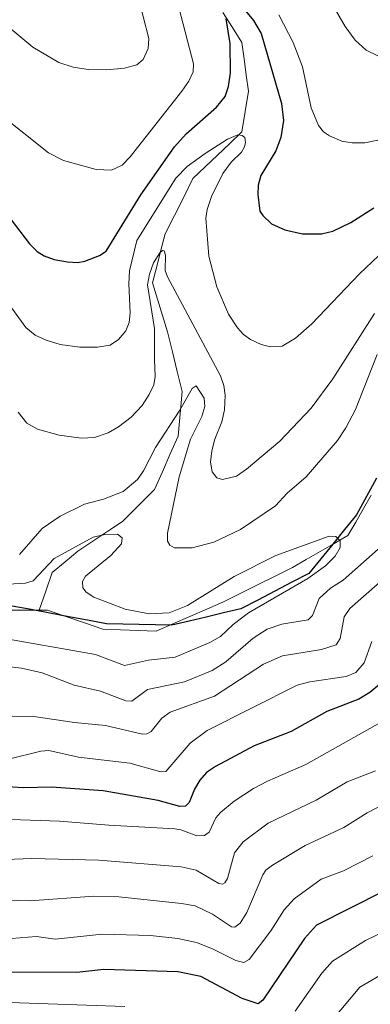
# Model space of a CAD drawing. Units: metres. Extents: x 651080 to 654527, y 4762486 to 4764868.
# Drawn here: x 652807 to 652889, y 4764027 to 4764258 of the extents above; entities that cross this region are included whole.
import ezdxf

# ---------------------------------------------------------------- set-up
doc = ezdxf.new("R2010")
doc.units = ezdxf.units.M
doc.header["$MEASUREMENT"] = 0
for name, color, linetype, lineweight in [('Comunidad autónoma', 142, 'Continuous', 30), ('Corriente natural lineal', 142, 'Continuous', 13), ('Curva de nivel maestra', 36, 'Continuous', 30), ('Curva de nivel normal', 36, 'Continuous', 0), ('Municipio', 9, 'Continuous', 13), ('Municipio CxS', 142, 'Continuous', 0), ('Nación', 19, 'Continuous', 30), ('Provincia', 19, 'Continuous', 0)]:
    doc.layers.add(name, color=color, linetype=linetype, lineweight=lineweight)

# ---------------------------------------------------------------- blocks, each defined once
blk = doc.blocks.new('*U163')
at = {"layer": 'Curva de nivel normal', "color": 36, "linetype": 'Continuous', "lineweight": 0}
blk.add_polyline3d([(652889.61, 4764062.06, 920), (652882.68, 4764058.55, 920), (652877.49, 4764056.56, 920), (652871.14, 4764051.94, 920), (652868.81, 4764049.38, 920), (652865.67, 4764044.43, 920), (652860.6, 4764037.71, 920), (652859.33, 4764037.03, 920), (652857.41, 4764037.5, 920), (652851.99, 4764040.23, 920), (652848.24, 4764041.66, 920), (652843.83, 4764042.62, 920), (652837.39, 4764043.3, 920), (652826.06, 4764043.65, 920), (652815.02, 4764042.49, 920), (652810.63, 4764043.1, 920), (652804.81, 4764042.6, 920)], dxfattribs=at)
blk = doc.blocks.new('*U175')
at = {"layer": 'Curva de nivel normal', "color": 36, "linetype": 'Continuous', "lineweight": 0}
for points in [[(652802.29, 4764236.07, 905), (652813.45, 4764227.18, 905), (652816.98, 4764225.31, 905), (652824.63, 4764223.23, 905), (652828.3, 4764223.04, 905), (652830.76, 4764224.26, 905), (652832.65, 4764226.21, 905), (652844.8, 4764241.59, 905), (652846.44, 4764244.01, 905), (652847.43, 4764246.16, 905), (652847.53, 4764248.05, 905), (652844.13, 4764260.95, 905)], [(652867.55, 4764259.55, 905), (652870.89, 4764253.02, 905), (652873.07, 4764247.38, 905), (652875.11, 4764237.7, 905), (652876.81, 4764233.57, 905), (652877.98, 4764232.07, 905), (652879.38, 4764231.14, 905), (652882.32, 4764229.91, 905), (652884.74, 4764229.46, 905), (652887.73, 4764229.52, 905), (652893.41, 4764230.64, 905), (652914.6, 4764239.7, 905), (652932.68, 4764248.57, 905), (652935.91, 4764249.74, 905), (652946.6, 4764252.65, 905), (652955.05, 4764255.92, 905), (652960.12, 4764258.71, 905)], [(652893.85, 4764094.76, 905), (652873.89, 4764083.48, 905), (652864.84, 4764079.61, 905), (652861.57, 4764077.84, 905), (652857.08, 4764074.9, 905), (652853.85, 4764072.25, 905), (652852.76, 4764070.94, 905), (652851.17, 4764067.6, 905), (652850.08, 4764066.78, 905), (652848.25, 4764066.73, 905), (652844.53, 4764068.18, 905), (652843.09, 4764068.41, 905), (652827.67, 4764069.22, 905), (652816.07, 4764070.2, 905), (652804.63, 4764070.57, 905)]]:
    blk.add_polyline3d(points, dxfattribs=at)
blk = doc.blocks.new('*U177')
at = {"layer": 'Curva de nivel normal', "color": 36, "linetype": 'Continuous', "lineweight": 0}
for points in [[(652797.61, 4764262.04, 910), (652809.82, 4764251.95, 910), (652815.93, 4764248.35, 910), (652819.27, 4764247.3, 910), (652822.75, 4764246.72, 910), (652827.14, 4764246.62, 910), (652831.31, 4764247.02, 910), (652834.18, 4764247.82, 910), (652835.7, 4764249.04, 910), (652836.89, 4764251.68, 910), (652837.02, 4764254.03, 910), (652834.35, 4764264.43, 910)], [(652877.17, 4764267.17, 910), (652883.11, 4764256.85, 910), (652885.44, 4764253.58, 910), (652887.99, 4764251.25, 910), (652890.72, 4764249.93, 910), (652894.25, 4764248.94, 910), (652897.45, 4764248.56, 910), (652902.21, 4764248.9, 910), (652906.55, 4764249.7, 910), (652912.16, 4764251.4, 910), (652921.57, 4764254.7, 910), (652934.58, 4764259.78, 910)], [(652890.22, 4764081.99, 910), (652883.57, 4764079.46, 910), (652876.26, 4764075.11, 910), (652865.01, 4764069.72, 910), (652859.16, 4764065.3, 910), (652857.11, 4764062.74, 910), (652855.44, 4764056.74, 910), (652854.84, 4764055.69, 910), (652854.31, 4764055.4, 910), (652853.46, 4764055.58, 910), (652848.12, 4764058.68, 910), (652844.61, 4764059.48, 910), (652825.32, 4764061.03, 910), (652809.54, 4764061.4, 910), (652799.33, 4764061.04, 910)]]:
    blk.add_polyline3d(points, dxfattribs=at)
blk = doc.blocks.new('*U179')
at = {"layer": 'Curva de nivel normal', "color": 36, "linetype": 'Continuous', "lineweight": 0}
for points in [[(652806.69, 4764132.84, 885), (652811.99, 4764138.93, 885), (652816.25, 4764141.78, 885), (652821.96, 4764144.67, 885), (652826.41, 4764145.83, 885), (652831.02, 4764147.63, 885), (652834.37, 4764150.44, 885), (652835.75, 4764152.48, 885), (652838.55, 4764157.95, 885), (652844.28, 4764166.72, 885), (652847.19, 4764171.76, 885), (652848.11, 4764172.43, 885), (652850, 4764169.55, 885), (652850.18, 4764167.54, 885), (652849.42, 4764165.25, 885), (652846.82, 4764159.89, 885), (652844.14, 4764151.04, 885), (652841.43, 4764137.8, 885), (652841.41, 4764135.94, 885), (652841.91, 4764134.97, 885), (652843.06, 4764134.36, 885), (652847.17, 4764134.41, 885), (652852.3, 4764135.68, 885), (652858.52, 4764138.66, 885), (652866.72, 4764144.28, 885), (652869.44, 4764147.23, 885), (652873.97, 4764151.02, 885), (652881.29, 4764159.6, 885), (652883.25, 4764162.53, 885), (652885.49, 4764166.85, 885), (652890.6, 4764179.8, 885)], [(652890.79, 4764134.03, 885), (652882.61, 4764126.77, 885), (652879.67, 4764124.87, 885), (652876.99, 4764122.49, 885), (652875.43, 4764118.51, 885), (652874.39, 4764117.45, 885), (652868.24, 4764116.45, 885), (652864.76, 4764115.29, 885), (652861.48, 4764113.17, 885), (652855.09, 4764107.59, 885), (652851.89, 4764105.58, 885), (652845.41, 4764102.93, 885), (652836.71, 4764101.12, 885), (652833.06, 4764098.4, 885), (652831.6, 4764098.47, 885), (652825.67, 4764100.73, 885), (652819.51, 4764102.13, 885), (652812.02, 4764105.03, 885), (652807.14, 4764106.12, 885), (652803.73, 4764106.48, 885)]]:
    blk.add_polyline3d(points, dxfattribs=at)
blk = doc.blocks.new('*U187')
at = {"layer": 'Curva de nivel normal', "color": 36, "linetype": 'Continuous', "lineweight": 0}
blk.add_polyline3d([(653047.16, 4764070.59, 935), (653043.53, 4764073.18, 935), (653041.45, 4764075.02, 935), (653031.09, 4764081.39, 935), (653007.37, 4764097.68, 935), (653001.9, 4764099.64, 935), (652998.8, 4764100.16, 935), (652996.56, 4764100.08, 935), (652991.98, 4764098.24, 935), (652988.46, 4764097.76, 935), (652982.5, 4764094.29, 935), (652978.68, 4764091.63, 935), (652970.18, 4764084.82, 935), (652964.91, 4764081.51, 935), (652955.69, 4764073.9, 935), (652941.53, 4764061.52, 935), (652936.93, 4764058.74, 935), (652927.12, 4764054.01, 935), (652922.8, 4764052.09, 935), (652917.19, 4764049.08, 935), (652900.75, 4764038.46, 935), (652891.23, 4764033.96, 935), (652886.56, 4764031.21, 935), (652879.61, 4764022.98, 935)], dxfattribs=at)
blk = doc.blocks.new('*U190')
at = {"layer": 'Curva de nivel normal', "color": 36, "linetype": 'Continuous', "lineweight": 0}
for points in [[(652806.37, 4764166.26, 890), (652808.38, 4764163.69, 890), (652810.92, 4764162.27, 890), (652816.01, 4764160.87, 890), (652821.11, 4764160.12, 890), (652824.28, 4764160.28, 890), (652827.47, 4764161.38, 890), (652829.91, 4764162.76, 890), (652832.86, 4764165.08, 890), (652835.43, 4764167.79, 890), (652837.12, 4764170.37, 890), (652838.17, 4764172.66, 890), (652838.48, 4764174.64, 890), (652838.37, 4764178.64, 890), (652838.33, 4764185.92, 890), (652836.73, 4764196.18, 890), (652837.17, 4764198.68, 890), (652838.09, 4764201.31, 890), (652839.57, 4764203.67, 890), (652840.26, 4764204.22, 890), (652840.62, 4764204.15, 890), (652840.94, 4764203.08, 890), (652840.88, 4764199.51, 890), (652841.39, 4764198.05, 890), (652853.81, 4764174.78, 890), (652854.63, 4764172.51, 890), (652854.91, 4764170.21, 890), (652854.76, 4764166.77, 890), (652854.14, 4764163.98, 890), (652852.5, 4764159.92, 890), (652851.79, 4764157.17, 890), (652851.52, 4764154.46, 890), (652851.85, 4764152.25, 890), (652852.94, 4764150.82, 890), (652854.31, 4764150.42, 890), (652857.62, 4764151.2, 890), (652859.9, 4764152.84, 890), (652867.76, 4764159.44, 890), (652875.07, 4764167.19, 890), (652880.16, 4764174.07, 890), (652889.95, 4764189.41, 890)], [(652891.23, 4764126.35, 890), (652884.16, 4764120.13, 890), (652882.89, 4764118.16, 890), (652881.93, 4764113.06, 890), (652880.95, 4764111.6, 890), (652877.53, 4764110.47, 890), (652868.41, 4764109.01, 890), (652863.95, 4764107.08, 890), (652852.41, 4764099.57, 890), (652842.05, 4764095.79, 890), (652840.07, 4764094.38, 890), (652837.53, 4764091.28, 890), (652836.52, 4764090.71, 890), (652835.54, 4764090.59, 890), (652826.83, 4764092.68, 890), (652819.6, 4764093.32, 890), (652810.04, 4764094.8, 890), (652804.99, 4764094.81, 890)]]:
    blk.add_polyline3d(points, dxfattribs=at)
blk = doc.blocks.new('*U198')
at = {"layer": 'Curva de nivel normal', "color": 36, "linetype": 'Continuous', "lineweight": 0}
blk.add_polyline3d([(652900.06, 4764078.24, 915), (652888.28, 4764072.16, 915), (652882.8, 4764068.71, 915), (652873.69, 4764064.48, 915), (652866.01, 4764059.88, 915), (652864.51, 4764058.64, 915), (652863.74, 4764057.56, 915), (652859.99, 4764048.71, 915), (652858.43, 4764046.22, 915), (652857.22, 4764045.26, 915), (652856.45, 4764045.4, 915), (652851.95, 4764048.31, 915), (652847.89, 4764050.27, 915), (652844.68, 4764050.86, 915), (652829.98, 4764052.4, 915), (652824.1, 4764052.59, 915), (652809.2, 4764051.46, 915), (652797.14, 4764051.77, 915)], dxfattribs=at)
blk = doc.blocks.new('*U203')
at = {"layer": 'Curva de nivel normal', "color": 36, "linetype": 'Continuous', "lineweight": 0}
for points in [[(652804.86, 4764190.7, 895), (652808.14, 4764186.11, 895), (652810.36, 4764184.31, 895), (652812.92, 4764183.12, 895), (652816.18, 4764182.11, 895), (652820.83, 4764181.51, 895), (652824.98, 4764181.48, 895), (652827.93, 4764181.96, 895), (652829.91, 4764183.28, 895), (652831.6, 4764185.37, 895), (652832.37, 4764187.28, 895), (652832.66, 4764189.6, 895), (652832.32, 4764196.39, 895), (652832.49, 4764199.45, 895), (652834.19, 4764206.54, 895), (652843.37, 4764221.21, 895), (652846.05, 4764223.94, 895), (652850.21, 4764227.01, 895), (652855.46, 4764230.34, 895), (652857.91, 4764231.36, 895), (652858.89, 4764231.22, 895), (652859.53, 4764230.71, 895), (652859.73, 4764229.59, 895), (652859.49, 4764228.52, 895), (652858.78, 4764227.33, 895), (652856.32, 4764224.93, 895), (652854.37, 4764222.28, 895), (652851.71, 4764216.86, 895), (652850.73, 4764213.82, 895), (652850.42, 4764211.77, 895), (652851.1, 4764202.91, 895), (652852.96, 4764195.71, 895), (652855.73, 4764189.28, 895), (652857.83, 4764186.02, 895), (652859.27, 4764184.49, 895), (652860.85, 4764183.31, 895), (652863.34, 4764182.11, 895), (652865.57, 4764181.62, 895), (652868.34, 4764181.76, 895), (652871.41, 4764183.62, 895), (652875.24, 4764187.01, 895), (652886.44, 4764198.71, 895), (652890.93, 4764202.97, 895)], [(652889.37, 4764112.36, 895), (652887.58, 4764107.37, 895), (652885.58, 4764105.1, 895), (652883.3, 4764104.13, 895), (652874.77, 4764102.94, 895), (652871.84, 4764102.1, 895), (652850.67, 4764091.44, 895), (652846.7, 4764088.51, 895), (652840.98, 4764081.82, 895), (652839.83, 4764081.76, 895), (652832.57, 4764083.81, 895), (652820.53, 4764085.18, 895), (652813.58, 4764086.75, 895), (652811.67, 4764086.6, 895), (652804.13, 4764084.71, 895)]]:
    blk.add_polyline3d(points, dxfattribs=at)
blk = doc.blocks.new('*U229')
at = {"layer": 'Curva de nivel maestra', "color": 36, "linetype": 'Continuous', "lineweight": 30}
for points in [[(652804.73, 4764211.45, 900), (652809.04, 4764205.8, 900), (652810.83, 4764203.99, 900), (652812.48, 4764202.95, 900), (652814.83, 4764202.07, 900), (652817.9, 4764201.51, 900), (652820.39, 4764201.39, 900), (652822, 4764201.72, 900), (652825.43, 4764203, 900), (652826.98, 4764204.03, 900), (652835.11, 4764217.27, 900), (652843.07, 4764228.57, 900), (652845.8, 4764231.6, 900), (652852.86, 4764237.9, 900), (652854.93, 4764240.39, 900), (652855.73, 4764242.72, 900), (652856.22, 4764245.92, 900), (652856.07, 4764252.84, 900), (652855.17, 4764258.58, 900)], [(652857.82, 4764262.75, 900), (652861.56, 4764258.22, 900), (652863.37, 4764255.15, 900), (652868.15, 4764238.76, 900), (652868.58, 4764234.72, 900), (652868.02, 4764230.78, 900), (652866.81, 4764227.62, 900), (652863.32, 4764221.8, 900), (652862.67, 4764219.57, 900), (652862.56, 4764217.39, 900), (652863.05, 4764213.48, 900), (652863.8, 4764212.45, 900), (652865.84, 4764210.51, 900), (652868.94, 4764209.04, 900), (652873.04, 4764208.1, 900), (652877.55, 4764208.1, 900), (652880.21, 4764208.78, 900), (652884.41, 4764210.79, 900), (652889.84, 4764214.24, 900)], [(652891.17, 4764102.25, 900), (652888.86, 4764100.38, 900), (652886.3, 4764098.86, 900), (652878.8, 4764095.94, 900), (652870.38, 4764091.23, 900), (652861.71, 4764087.9, 900), (652852.64, 4764083.06, 900), (652850.54, 4764081.58, 900), (652849, 4764079.81, 900), (652847.76, 4764077.71, 900), (652846.51, 4764074.58, 900), (652845.66, 4764073.74, 900), (652844.28, 4764073.66, 900), (652839.24, 4764075, 900), (652826.33, 4764077.31, 900), (652814.17, 4764078.2, 900), (652807.56, 4764078.05, 900), (652800.18, 4764078.48, 900)]]:
    blk.add_polyline3d(points, dxfattribs=at)

msp = doc.modelspace()

# ---------------------------------------------------------------- linework, layer by layer
at = {"layer": 'Comunidad autónoma', "color": 142, "linetype": 'Continuous', "lineweight": 30}
msp.add_polyline3d([(652890.45, 4764150.77, 880.72), (652888.11, 4764146.46, 880.54), (652885.76, 4764142.15, 880.28), (652882.96, 4764138.7, 880.12), (652880.17, 4764135.25, 879.97), (652877.38, 4764131.8, 879.8), (652874.58, 4764128.35, 879.61), (652870.58, 4764126.28, 879.81), (652866.59, 4764124.2, 879.48), (652862.59, 4764122.12, 879.77), (652858.6, 4764120.05, 879.49), (652854.55, 4764119.09, 878.79), (652850.51, 4764118.12, 878.61), (652846.46, 4764117.16, 878.52), (652842.42, 4764116.2, 878.68), (652838.58, 4764116.29, 878.67), (652834.74, 4764116.38, 878.39), (652830.89, 4764116.46, 877.87), (652827.05, 4764116.55, 877.59), (652822.63, 4764117.38, 877.32), (652818.22, 4764118.21, 877.02), (652813.8, 4764119.04, 876.84), (652809.38, 4764119.88, 876.72), (652804.97, 4764120.71, 876.64)], dxfattribs=at)
at = {"layer": 'Corriente natural lineal', "color": 142, "linetype": 'Continuous', "lineweight": 13}
for points in [[(652854.37, 4764260.09, 900.19), (652856.62, 4764256.59, 899.49), (652858.87, 4764253.09, 899.05), (652859.37, 4764249.26, 898.21), (652859.87, 4764245.42, 897.48), (652860.37, 4764241.59, 896.8), (652859.62, 4764236.84, 896.43), (652858.87, 4764232.09, 895.46), (652856, 4764229.34, 894.76), (652853.12, 4764226.59, 894.37), (652850.25, 4764223.84, 892.98), (652847.37, 4764221.09, 892.88), (652845.2, 4764216.76, 892.14), (652843.04, 4764212.42, 891.66), (652840.87, 4764208.09, 890.91), (652839.87, 4764204.26, 890.96), (652838.87, 4764200.42, 890.44), (652837.87, 4764196.59, 889.82), (652839.04, 4764192.76, 889.46), (652840.2, 4764188.92, 888.74), (652841.37, 4764185.09, 888.04), (652842.54, 4764180.42, 887.65), (652843.7, 4764175.76, 886.88), (652844.87, 4764171.09, 885.71), (652844.54, 4764167.59, 885.26), (652844.2, 4764164.09, 884.26), (652843.87, 4764160.59, 883.9), (652842.04, 4764156.42, 883.1), (652840.2, 4764152.26, 883), (652838.37, 4764148.09, 882.83), (652835.87, 4764145.59, 882.02), (652833.37, 4764143.09, 881.55), (652830.87, 4764140.59, 881.03), (652827.37, 4764138.26, 880.28), (652823.87, 4764135.92, 879.86), (652820.37, 4764133.59, 879.1), (652817.37, 4764131.09, 879.1), (652814.37, 4764128.59, 878.73), (652812.84, 4764124.18, 877.2), (652811.31, 4764119.77, 876.75)], [(652854.37, 4764260.09, 900.19), (652856.62, 4764256.59, 899.49), (652858.87, 4764253.09, 899.05), (652859.37, 4764249.26, 898.21), (652859.87, 4764245.42, 897.48), (652860.37, 4764241.59, 896.8), (652859.62, 4764236.84, 896.43), (652858.87, 4764232.09, 895.46), (652856, 4764229.34, 894.76), (652853.12, 4764226.59, 894.37), (652850.25, 4764223.84, 892.98), (652847.37, 4764221.09, 892.88), (652845.2, 4764216.76, 892.14), (652843.04, 4764212.42, 891.66), (652840.87, 4764208.09, 890.91), (652839.87, 4764204.26, 890.96), (652838.87, 4764200.42, 890.44), (652837.87, 4764196.59, 889.82), (652839.04, 4764192.76, 889.46), (652840.2, 4764188.92, 888.74), (652841.37, 4764185.09, 888.04), (652842.54, 4764180.42, 887.65), (652843.7, 4764175.76, 886.88), (652844.87, 4764171.09, 885.71), (652844.54, 4764167.59, 885.26), (652844.2, 4764164.09, 884.26), (652843.87, 4764160.59, 883.9), (652842.04, 4764156.42, 883.1), (652840.2, 4764152.26, 883), (652838.37, 4764148.09, 882.83), (652835.87, 4764145.59, 882.02), (652833.37, 4764143.09, 881.55), (652830.87, 4764140.59, 881.03), (652827.37, 4764138.26, 880.28), (652823.87, 4764135.92, 879.86), (652820.37, 4764133.59, 879.1), (652817.37, 4764131.09, 879.1), (652814.37, 4764128.59, 878.73), (652812.84, 4764124.18, 877.2), (652811.31, 4764119.77, 876.75)], [(652889.22, 4764146.77, 880.59), (652887.39, 4764143.6, 880.33), (652885.55, 4764140.44, 880.22), (652883.72, 4764137.27, 880.21), (652880.47, 4764135.4, 879.98), (652877.22, 4764133.52, 879.64), (652873.97, 4764131.65, 879.55), (652870.72, 4764129.77, 879.4), (652866.68, 4764127.75, 879.24), (652862.65, 4764125.73, 879.16), (652858.61, 4764123.71, 878.92), (652854.57, 4764121.69, 878.94), (652850.61, 4764119.96, 878.96), (652846.65, 4764118.23, 878.56), (652842.68, 4764116.5, 878.71), (652838.72, 4764114.77, 878.33), (652834.55, 4764114.94, 878.06), (652830.39, 4764115.1, 877.72), (652826.22, 4764115.27, 877.53), (652821.89, 4764116.77, 877.34), (652817.55, 4764118.27, 876.98), (652813.22, 4764119.77, 876.84), (652811.31, 4764119.77, 876.75)], [(652889.22, 4764146.77, 880.59), (652887.39, 4764143.6, 880.33), (652885.55, 4764140.44, 880.22), (652883.72, 4764137.27, 880.21), (652880.47, 4764135.4, 879.98), (652877.22, 4764133.52, 879.64), (652873.97, 4764131.65, 879.55), (652870.72, 4764129.77, 879.4), (652866.68, 4764127.75, 879.24), (652862.65, 4764125.73, 879.16), (652858.61, 4764123.71, 878.92), (652854.57, 4764121.69, 878.94), (652850.61, 4764119.96, 878.96), (652846.65, 4764118.23, 878.56), (652842.68, 4764116.5, 878.71), (652838.72, 4764114.77, 878.33), (652834.55, 4764114.94, 878.06), (652830.39, 4764115.1, 877.72), (652826.22, 4764115.27, 877.53), (652821.89, 4764116.77, 877.34), (652817.55, 4764118.27, 876.98), (652813.22, 4764119.77, 876.84), (652811.31, 4764119.77, 876.75)], [(652811.31, 4764119.77, 876.75), (652807.02, 4764119.77, 876.69), (652802.72, 4764119.77, 876.54), (652798.72, 4764119.67, 876.46), (652794.72, 4764119.57, 876.29), (652790.72, 4764119.47, 876.12), (652786.72, 4764119.37, 876.44), (652782.72, 4764119.27, 876), (652778.22, 4764120.15, 875.76), (652773.72, 4764121.02, 875.66), (652769.22, 4764121.9, 875.46), (652764.72, 4764122.77, 875.17), (652760.97, 4764125.02, 875.06), (652757.22, 4764127.27, 874.8), (652754.36, 4764131.36, 874.59), (652751.49, 4764135.45, 874.35), (652748.63, 4764139.54, 874.17)], [(652811.31, 4764119.77, 876.75), (652807.02, 4764119.77, 876.69), (652802.72, 4764119.77, 876.54), (652798.72, 4764119.67, 876.46), (652794.72, 4764119.57, 876.29), (652790.72, 4764119.47, 876.12), (652786.72, 4764119.37, 876.44), (652782.72, 4764119.27, 876), (652778.22, 4764120.15, 875.76), (652773.72, 4764121.02, 875.66), (652769.22, 4764121.9, 875.46), (652764.72, 4764122.77, 875.17), (652760.97, 4764125.02, 875.06), (652757.22, 4764127.27, 874.8), (652754.36, 4764131.36, 874.59), (652751.49, 4764135.45, 874.35), (652748.63, 4764139.54, 874.17)]]:
    msp.add_polyline3d(points, dxfattribs=at)
at = {"layer": 'Curva de nivel maestra', "color": 36, "linetype": 'Continuous', "lineweight": 30}
msp.add_polyline3d([(652892.18, 4764053.77, 925), (652876.34, 4764045.76, 925), (652873.56, 4764042.62, 925), (652863.75, 4764028.16, 925), (652862.64, 4764027.32, 925), (652858.88, 4764028.53, 925), (652849.23, 4764033.69, 925), (652843.85, 4764034.78, 925), (652826.5, 4764035.34, 925), (652820.1, 4764034.67, 925), (652799.83, 4764034.71, 925)], dxfattribs=at)
at = {"layer": 'Curva de nivel normal', "color": 36, "linetype": 'Continuous', "lineweight": 0}
for points in [[(652804, 4764125.85, 880), (652808.11, 4764126.08, 880), (652809.88, 4764126.65, 880), (652814.83, 4764131.91, 880), (652823.97, 4764136.87, 880), (652826.71, 4764137.54, 880), (652829.69, 4764137.55, 880), (652830.75, 4764136.76, 880), (652830.57, 4764135.3, 880), (652828.11, 4764132.59, 880), (652822.16, 4764127.7, 880), (652821.46, 4764126.46, 880), (652821.56, 4764125.01, 880), (652822.29, 4764123.93, 880), (652824.09, 4764122.77, 880), (652831.46, 4764119.95, 880), (652837.1, 4764118.91, 880), (652841.82, 4764119.1, 880), (652846.08, 4764120.83, 880), (652857.07, 4764127.66, 880), (652866.8, 4764132.57, 880), (652879.3, 4764137.09, 880), (652880.93, 4764137.05, 880), (652881.91, 4764136.04, 880), (652881.93, 4764134.44, 880), (652880.76, 4764132.43, 880), (652878.51, 4764130.18, 880), (652874.36, 4764127.19, 880), (652860.42, 4764119.1, 880), (652856.78, 4764116.37, 880), (652853.83, 4764113.56, 880), (652851.37, 4764112.11, 880), (652843.19, 4764108.68, 880), (652836.96, 4764108, 880), (652831.31, 4764106.74, 880), (652824.51, 4764109.3, 880), (652801.33, 4764113.36, 880)], [(653051.03, 4764080.08, 930), (653043.19, 4764086.59, 930), (653036.66, 4764091.23, 930), (653020.33, 4764100.65, 930), (653007.05, 4764109.92, 930), (652998.43, 4764115.5, 930), (652995.5, 4764114.16, 930), (652985.59, 4764110.73, 930), (652980, 4764107.88, 930), (652973.14, 4764102.56, 930), (652964.29, 4764093.7, 930), (652951.99, 4764082.19, 930), (652933.4, 4764066.81, 930), (652930.59, 4764065.09, 930), (652915.92, 4764058.08, 930), (652897.68, 4764046.9, 930), (652887.86, 4764042.16, 930), (652880.09, 4764037.28, 930), (652877.59, 4764034.51, 930), (652871.39, 4764025.59, 930)], [(652831.37, 4764026.64, 930), (652804.38, 4764027.58, 930)]]:
    msp.add_polyline3d(points, dxfattribs=at)
at = {"layer": 'Municipio', "color": 9, "linetype": 'Continuous', "lineweight": 13}
msp.add_polyline3d([(652890.45, 4764150.77, 880.72), (652888.11, 4764146.46, 880.54), (652885.76, 4764142.15, 880.28), (652882.96, 4764138.7, 880.12), (652880.17, 4764135.25, 879.97), (652877.38, 4764131.8, 879.8), (652874.58, 4764128.35, 879.61), (652870.58, 4764126.28, 879.81), (652866.59, 4764124.2, 879.48), (652862.59, 4764122.12, 879.77), (652858.6, 4764120.05, 879.49), (652854.55, 4764119.09, 878.79), (652850.51, 4764118.12, 878.61), (652846.46, 4764117.16, 878.52), (652842.42, 4764116.2, 878.68), (652838.58, 4764116.29, 878.67), (652834.74, 4764116.38, 878.39), (652830.89, 4764116.46, 877.87), (652827.05, 4764116.55, 877.59), (652822.63, 4764117.38, 877.32), (652818.22, 4764118.21, 877.02), (652813.8, 4764119.04, 876.84), (652809.38, 4764119.88, 876.72), (652804.97, 4764120.71, 876.64)], dxfattribs=at)
at = {"layer": 'Municipio CxS', "color": 142, "linetype": 'Continuous', "lineweight": 0}
msp.add_polyline3d([(652804.97, 4764120.71, 876.64), (652809.38, 4764119.88, 876.72), (652813.8, 4764119.04, 876.84), (652818.22, 4764118.21, 877.02), (652822.63, 4764117.38, 877.32), (652827.05, 4764116.55, 877.59), (652830.89, 4764116.46, 877.87), (652834.74, 4764116.38, 878.39), (652838.58, 4764116.29, 878.67), (652842.42, 4764116.2, 878.68), (652846.46, 4764117.16, 878.52), (652850.51, 4764118.12, 878.61), (652854.55, 4764119.09, 878.79), (652858.6, 4764120.05, 879.49), (652862.59, 4764122.12, 879.77), (652866.59, 4764124.2, 879.48), (652870.58, 4764126.28, 879.81), (652874.58, 4764128.35, 879.61), (652877.38, 4764131.8, 879.8), (652880.17, 4764135.25, 879.97), (652882.96, 4764138.7, 880.12), (652885.76, 4764142.15, 880.28), (652888.11, 4764146.46, 880.54), (652890.45, 4764150.77, 880.72)], dxfattribs=at)
at = {"layer": 'Nación', "color": 19, "linetype": 'Continuous', "lineweight": 30}
msp.add_polyline3d([(652890.45, 4764150.77, 880.72), (652888.11, 4764146.46, 880.54), (652885.76, 4764142.15, 880.28), (652882.96, 4764138.7, 880.12), (652880.17, 4764135.25, 879.97), (652877.38, 4764131.8, 879.8), (652874.58, 4764128.35, 879.61), (652870.58, 4764126.28, 879.81), (652866.59, 4764124.2, 879.48), (652862.59, 4764122.12, 879.77), (652858.6, 4764120.05, 879.49), (652854.55, 4764119.09, 878.79), (652850.51, 4764118.12, 878.61), (652846.46, 4764117.16, 878.52), (652842.42, 4764116.2, 878.68), (652838.58, 4764116.29, 878.67), (652834.74, 4764116.38, 878.39), (652830.89, 4764116.46, 877.87), (652827.05, 4764116.55, 877.59), (652822.63, 4764117.38, 877.32), (652818.22, 4764118.21, 877.02), (652813.8, 4764119.04, 876.84), (652809.38, 4764119.88, 876.72), (652804.97, 4764120.71, 876.64)], dxfattribs=at)
at = {"layer": 'Provincia', "color": 19, "linetype": 'Continuous', "lineweight": 0}
msp.add_polyline3d([(652890.45, 4764150.77, 880.72), (652888.11, 4764146.46, 880.54), (652885.76, 4764142.15, 880.28), (652882.96, 4764138.7, 880.12), (652880.17, 4764135.25, 879.97), (652877.38, 4764131.8, 879.8), (652874.58, 4764128.35, 879.61), (652870.58, 4764126.28, 879.81), (652866.59, 4764124.2, 879.48), (652862.59, 4764122.12, 879.77), (652858.6, 4764120.05, 879.49), (652854.55, 4764119.09, 878.79), (652850.51, 4764118.12, 878.61), (652846.46, 4764117.16, 878.52), (652842.42, 4764116.2, 878.68), (652838.58, 4764116.29, 878.67), (652834.74, 4764116.38, 878.39), (652830.89, 4764116.46, 877.87), (652827.05, 4764116.55, 877.59), (652822.63, 4764117.38, 877.32), (652818.22, 4764118.21, 877.02), (652813.8, 4764119.04, 876.84), (652809.38, 4764119.88, 876.72), (652804.97, 4764120.71, 876.64)], dxfattribs=at)

# ---------------------------------------------------------------- block references
at = {"layer": 'Curva de nivel maestra', "color": 36, "linetype": 'Continuous', "lineweight": 30}
msp.add_blockref('*U229', (0, 0), dxfattribs=at)
at = {"layer": 'Curva de nivel normal', "color": 36, "linetype": 'Continuous', "lineweight": 0}
for name in ['*U187', '*U163', '*U198', '*U177', '*U175', '*U203', '*U190', '*U179']:
    msp.add_blockref(name, (0, 0), dxfattribs=at)

doc.saveas('drawing.dxf')
